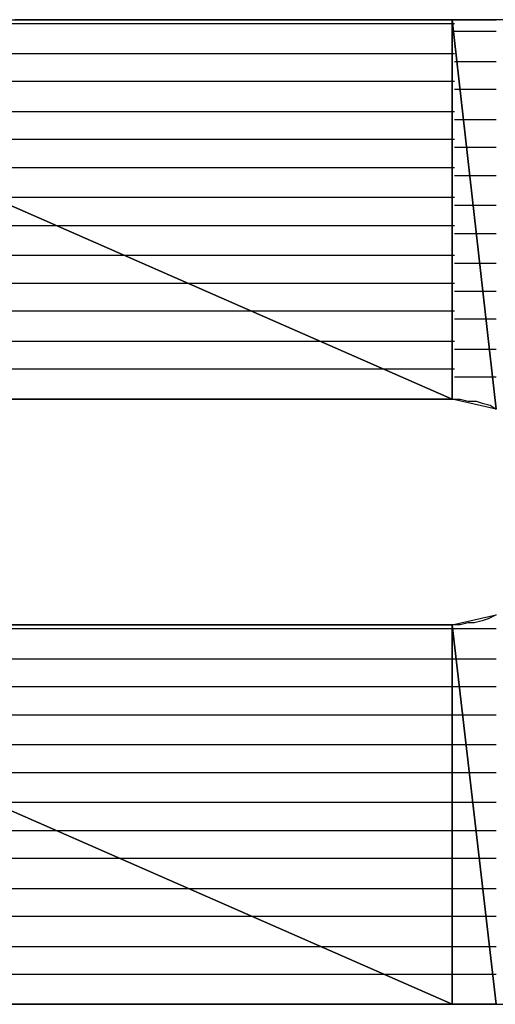
# Model space of a CAD drawing. Units: inches. Extents: x -20.2 to 20.1, y -15 to 16.3.
# Drawn here: x -15.7 to -15.6, y -11.6 to -11.2 of the extents above; entities that cross this region are included whole.
import ezdxf

# ---------------------------------------------------------------- set-up
doc = ezdxf.new("R2010")
doc.units = ezdxf.units.IN
doc.header["$MEASUREMENT"] = 0
doc.layers.add('Layer 1', color=7, linetype='Continuous')

msp = doc.modelspace()

# ---------------------------------------------------------------- linework, layer by layer
at = {"layer": 'Layer 1', "lineweight": 30}
for points in [[(-15.87847, -11.24792), (-15.87847, -11.24792), (-15.57778, -11.37986), (-15.57778, -11.37986)], [(-15.57778, -11.37986), (-15.57778, -11.37986), (-15.87847, -11.24792), (-15.87847, -11.24792)], [(-15.87847, -11.24792), (-15.87847, -11.24792), (-15.57778, -11.24792), (-15.57778, -11.24792)], [(-15.57778, -11.2493), (-15.57778, -11.2493), (-15.87153, -11.2493), (-15.87153, -11.2493)], [(-15.70556, -11.24792), (-15.70556, -11.24792), (-15.72986, -11.24792), (-15.72986, -11.24792)], [(-15.68056, -11.24792), (-15.68056, -11.24792), (-15.70556, -11.24792), (-15.70556, -11.24792)], [(-15.65625, -11.24792), (-15.65625, -11.24792), (-15.68056, -11.24792), (-15.68056, -11.24792)], [(-15.63194, -11.24792), (-15.63194, -11.24792), (-15.65625, -11.24792), (-15.65625, -11.24792)], [(-15.60833, -11.24792), (-15.60833, -11.24792), (-15.63194, -11.24792), (-15.63194, -11.24792)], [(-15.58542, -11.24792), (-15.58542, -11.24792), (-15.60833, -11.24792), (-15.60833, -11.24792)], [(-15.56458, -11.24792), (-15.56458, -11.24792), (-15.58542, -11.24792), (-15.58542, -11.24792)], [(-15.57778, -11.24792), (-15.57778, -11.24792), (-15.57778, -11.37986), (-15.57778, -11.37986)], [(-15.57778, -11.37986), (-15.57778, -11.37986), (-15.57778, -11.24792), (-15.57778, -11.24792)], [(-15.57778, -11.24792), (-15.57778, -11.24792), (-15.57778, -11.37986), (-15.57778, -11.37986)], [(-15.57778, -11.37986), (-15.57778, -11.37986), (-15.57778, -11.24792), (-15.57778, -11.24792)], [(-15.57778, -11.24792), (-15.57778, -11.24792), (-15.57778, -11.24792), (-15.57778, -11.24792)], [(-15.57778, -11.24792), (-15.57778, -11.24792), (-15.57778, -11.37986), (-15.57778, -11.37986)], [(-15.57778, -11.37986), (-15.57778, -11.37986), (-15.57778, -11.24792), (-15.57778, -11.24792)], [(-15.57778, -11.24792), (-15.57778, -11.24792), (-15.5625, -11.38333), (-15.5625, -11.38333)], [(-15.5625, -11.38333), (-15.5625, -11.38333), (-15.57778, -11.24792), (-15.57778, -11.24792)], [(-15.57778, -11.24792), (-15.57778, -11.24792), (-15.5625, -11.24792), (-15.5625, -11.24792)], [(-15.57708, -11.2493), (-15.57708, -11.2493), (-15.57778, -11.2493), (-15.57778, -11.2493)], [(-15.57708, -11.2493), (-15.57708, -11.2493), (-15.57708, -11.2493), (-15.57708, -11.2493)], [(-15.54514, -11.24792), (-15.54514, -11.24792), (-15.56458, -11.24792), (-15.56458, -11.24792)], [(-15.57639, -11.25208), (-15.57639, -11.25208), (-15.57708, -11.25208), (-15.57708, -11.25208)], [(-15.5625, -11.25208), (-15.5625, -11.25208), (-15.57639, -11.25208), (-15.57639, -11.25208)], [(-15.84861, -11.25972), (-15.84861, -11.25972), (-15.57778, -11.25972), (-15.57778, -11.25972)], [(-15.57778, -11.25972), (-15.57778, -11.25972), (-15.57708, -11.25972), (-15.57708, -11.25972)], [(-15.57708, -11.25972), (-15.57708, -11.25972), (-15.57708, -11.25972), (-15.57708, -11.25972)], [(-15.57708, -11.2625), (-15.57708, -11.2625), (-15.575, -11.2625), (-15.575, -11.2625)], [(-15.575, -11.2625), (-15.575, -11.2625), (-15.5625, -11.2625), (-15.5625, -11.2625)], [(-15.57778, -11.26944), (-15.57778, -11.26944), (-15.82639, -11.26944), (-15.82639, -11.26944)], [(-15.57708, -11.26944), (-15.57708, -11.26944), (-15.57778, -11.26944), (-15.57778, -11.26944)], [(-15.57708, -11.26944), (-15.57708, -11.26944), (-15.57708, -11.26944), (-15.57708, -11.26944)], [(-15.57431, -11.27222), (-15.57431, -11.27222), (-15.57708, -11.27222), (-15.57708, -11.27222)], [(-15.5625, -11.27222), (-15.5625, -11.27222), (-15.57431, -11.27222), (-15.57431, -11.27222)], [(-15.80347, -11.27986), (-15.80347, -11.27986), (-15.57778, -11.27986), (-15.57778, -11.27986)], [(-15.57778, -11.27986), (-15.57778, -11.27986), (-15.57708, -11.27986), (-15.57708, -11.27986)], [(-15.57708, -11.27986), (-15.57708, -11.27986), (-15.57708, -11.27986), (-15.57708, -11.27986)], [(-15.57708, -11.28264), (-15.57708, -11.28264), (-15.57292, -11.28264), (-15.57292, -11.28264)], [(-15.57292, -11.28264), (-15.57292, -11.28264), (-15.5625, -11.28264), (-15.5625, -11.28264)], [(-15.57778, -11.28958), (-15.57778, -11.28958), (-15.78125, -11.28958), (-15.78125, -11.28958)], [(-15.57708, -11.28958), (-15.57708, -11.28958), (-15.57778, -11.28958), (-15.57778, -11.28958)], [(-15.57708, -11.28958), (-15.57708, -11.28958), (-15.57708, -11.28958), (-15.57708, -11.28958)], [(-15.57153, -11.29236), (-15.57153, -11.29236), (-15.57708, -11.29236), (-15.57708, -11.29236)], [(-15.5625, -11.29236), (-15.5625, -11.29236), (-15.57153, -11.29236), (-15.57153, -11.29236)], [(-15.75833, -11.2993), (-15.75833, -11.2993), (-15.57778, -11.2993), (-15.57778, -11.2993)], [(-15.57778, -11.2993), (-15.57778, -11.2993), (-15.57708, -11.2993), (-15.57708, -11.2993)], [(-15.57708, -11.2993), (-15.57708, -11.2993), (-15.57708, -11.2993), (-15.57708, -11.2993)], [(-15.57708, -11.30208), (-15.57708, -11.30208), (-15.57083, -11.30208), (-15.57083, -11.30208)], [(-15.57083, -11.30208), (-15.57083, -11.30208), (-15.5625, -11.30208), (-15.5625, -11.30208)], [(-15.57778, -11.30972), (-15.57778, -11.30972), (-15.73542, -11.30972), (-15.73542, -11.30972)], [(-15.57708, -11.30972), (-15.57708, -11.30972), (-15.57778, -11.30972), (-15.57778, -11.30972)], [(-15.57708, -11.30972), (-15.57708, -11.30972), (-15.57708, -11.30972), (-15.57708, -11.30972)], [(-15.56944, -11.3125), (-15.56944, -11.3125), (-15.57708, -11.3125), (-15.57708, -11.3125)], [(-15.5625, -11.3125), (-15.5625, -11.3125), (-15.56944, -11.3125), (-15.56944, -11.3125)], [(-15.87778, -11.31944), (-15.87778, -11.31944), (-15.71319, -11.31944), (-15.71319, -11.31944)], [(-15.71319, -11.31944), (-15.71319, -11.31944), (-15.57778, -11.31944), (-15.57778, -11.31944)], [(-15.57778, -11.31944), (-15.57778, -11.31944), (-15.57708, -11.31944), (-15.57708, -11.31944)], [(-15.57708, -11.31944), (-15.57708, -11.31944), (-15.57708, -11.31944), (-15.57708, -11.31944)], [(-15.57708, -11.32222), (-15.57708, -11.32222), (-15.56875, -11.32222), (-15.56875, -11.32222)], [(-15.56875, -11.32222), (-15.56875, -11.32222), (-15.5625, -11.32222), (-15.5625, -11.32222)], [(-15.69028, -11.32986), (-15.69028, -11.32986), (-15.87778, -11.32986), (-15.87778, -11.32986)], [(-15.57778, -11.32986), (-15.57778, -11.32986), (-15.69028, -11.32986), (-15.69028, -11.32986)], [(-15.57708, -11.32986), (-15.57708, -11.32986), (-15.57778, -11.32986), (-15.57778, -11.32986)], [(-15.57708, -11.32986), (-15.57708, -11.32986), (-15.57708, -11.32986), (-15.57708, -11.32986)], [(-15.56736, -11.33264), (-15.56736, -11.33264), (-15.57708, -11.33264), (-15.57708, -11.33264)], [(-15.5625, -11.33264), (-15.5625, -11.33264), (-15.56736, -11.33264), (-15.56736, -11.33264)], [(-15.87778, -11.33958), (-15.87778, -11.33958), (-15.66806, -11.33958), (-15.66806, -11.33958)], [(-15.66806, -11.33958), (-15.66806, -11.33958), (-15.57778, -11.33958), (-15.57778, -11.33958)], [(-15.57778, -11.33958), (-15.57778, -11.33958), (-15.57708, -11.33958), (-15.57708, -11.33958)], [(-15.57708, -11.33958), (-15.57708, -11.33958), (-15.57708, -11.33958), (-15.57708, -11.33958)], [(-15.57708, -11.34236), (-15.57708, -11.34236), (-15.56667, -11.34236), (-15.56667, -11.34236)], [(-15.56667, -11.34236), (-15.56667, -11.34236), (-15.5625, -11.34236), (-15.5625, -11.34236)], [(-15.64514, -11.3493), (-15.64514, -11.3493), (-15.87778, -11.3493), (-15.87778, -11.3493)], [(-15.57778, -11.3493), (-15.57778, -11.3493), (-15.64514, -11.3493), (-15.64514, -11.3493)], [(-15.57708, -11.3493), (-15.57708, -11.3493), (-15.57778, -11.3493), (-15.57778, -11.3493)], [(-15.57708, -11.3493), (-15.57708, -11.3493), (-15.57708, -11.3493), (-15.57708, -11.3493)], [(-15.56528, -11.35208), (-15.56528, -11.35208), (-15.57708, -11.35208), (-15.57708, -11.35208)], [(-15.5625, -11.35208), (-15.5625, -11.35208), (-15.56528, -11.35208), (-15.56528, -11.35208)], [(-15.87778, -11.35972), (-15.87778, -11.35972), (-15.62292, -11.35972), (-15.62292, -11.35972)], [(-15.62292, -11.35972), (-15.62292, -11.35972), (-15.57778, -11.35972), (-15.57778, -11.35972)], [(-15.57778, -11.35972), (-15.57778, -11.35972), (-15.57708, -11.35972), (-15.57708, -11.35972)], [(-15.57708, -11.35972), (-15.57708, -11.35972), (-15.57708, -11.35972), (-15.57708, -11.35972)], [(-15.57708, -11.3625), (-15.57708, -11.3625), (-15.56458, -11.3625), (-15.56458, -11.3625)], [(-15.56458, -11.3625), (-15.56458, -11.3625), (-15.5625, -11.3625), (-15.5625, -11.3625)], [(-15.6, -11.36944), (-15.6, -11.36944), (-15.87778, -11.36944), (-15.87778, -11.36944)], [(-15.57778, -11.36944), (-15.57778, -11.36944), (-15.6, -11.36944), (-15.6, -11.36944)], [(-15.57708, -11.36944), (-15.57708, -11.36944), (-15.57778, -11.36944), (-15.57778, -11.36944)], [(-15.57708, -11.36944), (-15.57708, -11.36944), (-15.57708, -11.36944), (-15.57708, -11.36944)], [(-15.56319, -11.37222), (-15.56319, -11.37222), (-15.57708, -11.37222), (-15.57708, -11.37222)], [(-15.5625, -11.37222), (-15.5625, -11.37222), (-15.56319, -11.37222), (-15.56319, -11.37222)], [(-15.57778, -11.37986), (-15.57778, -11.37986), (-15.87847, -11.37986), (-15.87847, -11.37986)], [(-15.87778, -11.37986), (-15.87778, -11.37986), (-15.57778, -11.37986), (-15.57778, -11.37986)], [(-15.75069, -11.37986), (-15.75069, -11.37986), (-15.72639, -11.37986), (-15.72639, -11.37986)], [(-15.72639, -11.37986), (-15.72639, -11.37986), (-15.70278, -11.37986), (-15.70278, -11.37986)], [(-15.70278, -11.37986), (-15.70278, -11.37986), (-15.67986, -11.37986), (-15.67986, -11.37986)], [(-15.67986, -11.37986), (-15.67986, -11.37986), (-15.65903, -11.37986), (-15.65903, -11.37986)], [(-15.65903, -11.37986), (-15.65903, -11.37986), (-15.63889, -11.37986), (-15.63889, -11.37986)], [(-15.63889, -11.37986), (-15.63889, -11.37986), (-15.62153, -11.37986), (-15.62153, -11.37986)], [(-15.62153, -11.37986), (-15.62153, -11.37986), (-15.60694, -11.37986), (-15.60694, -11.37986)], [(-15.60694, -11.37986), (-15.60694, -11.37986), (-15.59444, -11.37986), (-15.59444, -11.37986)], [(-15.59444, -11.37986), (-15.59444, -11.37986), (-15.58542, -11.37986), (-15.58542, -11.37986)], [(-15.58542, -11.37986), (-15.58542, -11.37986), (-15.57917, -11.37986), (-15.57917, -11.37986)], [(-15.57917, -11.37986), (-15.57917, -11.37986), (-15.575, -11.37986), (-15.575, -11.37986)], [(-15.57778, -11.37986), (-15.57778, -11.37986), (-15.57778, -11.37986), (-15.57778, -11.37986)], [(-15.57778, -11.37986), (-15.57778, -11.37986), (-15.57778, -11.37986), (-15.57778, -11.37986)], [(-15.57778, -11.37986), (-15.57778, -11.37986), (-15.57708, -11.37986), (-15.57708, -11.37986)], [(-15.57778, -11.37986), (-15.57778, -11.37986), (-15.57778, -11.37986), (-15.57778, -11.37986)], [(-15.5625, -11.38333), (-15.5625, -11.38333), (-15.57778, -11.37986), (-15.57778, -11.37986)], [(-15.57708, -11.37986), (-15.57708, -11.37986), (-15.57708, -11.37986), (-15.57708, -11.37986)], [(-15.575, -11.37986), (-15.575, -11.37986), (-15.57222, -11.38056), (-15.57222, -11.38056)], [(-15.57222, -11.38056), (-15.57222, -11.38056), (-15.56944, -11.38056), (-15.56944, -11.38056)], [(-15.56944, -11.38056), (-15.56944, -11.38056), (-15.56736, -11.38125), (-15.56736, -11.38125)], [(-15.56736, -11.38125), (-15.56736, -11.38125), (-15.56458, -11.38194), (-15.56458, -11.38194)], [(-15.56458, -11.38194), (-15.56458, -11.38194), (-15.5625, -11.38333), (-15.5625, -11.38333)], [(-15.57778, -11.45833), (-15.57778, -11.45833), (-15.5625, -11.45486), (-15.5625, -11.45486)], [(-15.5625, -11.45486), (-15.5625, -11.45486), (-15.56528, -11.45625), (-15.56528, -11.45625)], [(-15.87847, -11.45833), (-15.87847, -11.45833), (-15.57778, -11.59028), (-15.57778, -11.59028)], [(-15.57778, -11.59028), (-15.57778, -11.59028), (-15.87847, -11.45833), (-15.87847, -11.45833)], [(-15.87847, -11.45833), (-15.87847, -11.45833), (-15.57778, -11.45833), (-15.57778, -11.45833)], [(-15.70694, -11.45833), (-15.70694, -11.45833), (-15.73542, -11.45833), (-15.73542, -11.45833)], [(-15.67986, -11.45833), (-15.67986, -11.45833), (-15.70694, -11.45833), (-15.70694, -11.45833)], [(-15.65556, -11.45833), (-15.65556, -11.45833), (-15.67986, -11.45833), (-15.67986, -11.45833)], [(-15.63333, -11.45833), (-15.63333, -11.45833), (-15.65556, -11.45833), (-15.65556, -11.45833)], [(-15.61458, -11.45833), (-15.61458, -11.45833), (-15.63333, -11.45833), (-15.63333, -11.45833)], [(-15.59931, -11.45833), (-15.59931, -11.45833), (-15.61458, -11.45833), (-15.61458, -11.45833)], [(-15.5875, -11.45833), (-15.5875, -11.45833), (-15.59931, -11.45833), (-15.59931, -11.45833)], [(-15.58056, -11.45833), (-15.58056, -11.45833), (-15.5875, -11.45833), (-15.5875, -11.45833)], [(-15.57778, -11.45833), (-15.57778, -11.45833), (-15.58056, -11.45833), (-15.58056, -11.45833)], [(-15.57778, -11.45833), (-15.57778, -11.45833), (-15.57778, -11.59028), (-15.57778, -11.59028)], [(-15.57778, -11.59028), (-15.57778, -11.59028), (-15.57778, -11.45833), (-15.57778, -11.45833)], [(-15.57778, -11.45833), (-15.57778, -11.45833), (-15.57778, -11.59028), (-15.57778, -11.59028)], [(-15.57778, -11.59028), (-15.57778, -11.59028), (-15.57778, -11.45833), (-15.57778, -11.45833)], [(-15.57778, -11.45833), (-15.57778, -11.45833), (-15.57778, -11.45833), (-15.57778, -11.45833)], [(-15.57778, -11.45833), (-15.57778, -11.45833), (-15.57778, -11.59028), (-15.57778, -11.59028)], [(-15.57778, -11.59028), (-15.57778, -11.59028), (-15.57778, -11.45833), (-15.57778, -11.45833)], [(-15.57778, -11.45833), (-15.57778, -11.45833), (-15.5625, -11.59028), (-15.5625, -11.59028)], [(-15.5625, -11.59028), (-15.5625, -11.59028), (-15.57778, -11.45833), (-15.57778, -11.45833)], [(-15.575, -11.45833), (-15.575, -11.45833), (-15.57778, -11.45833), (-15.57778, -11.45833)], [(-15.57222, -11.45764), (-15.57222, -11.45764), (-15.575, -11.45833), (-15.575, -11.45833)], [(-15.57014, -11.45764), (-15.57014, -11.45764), (-15.57222, -11.45764), (-15.57222, -11.45764)], [(-15.56736, -11.45694), (-15.56736, -11.45694), (-15.57014, -11.45764), (-15.57014, -11.45764)], [(-15.56528, -11.45625), (-15.56528, -11.45625), (-15.56736, -11.45694), (-15.56736, -11.45694)], [(-15.57778, -11.45972), (-15.57778, -11.45972), (-15.87153, -11.45972), (-15.87153, -11.45972)], [(-15.57708, -11.45972), (-15.57708, -11.45972), (-15.57778, -11.45972), (-15.57778, -11.45972)], [(-15.57708, -11.45972), (-15.57708, -11.45972), (-15.57708, -11.45972), (-15.57708, -11.45972)], [(-15.57639, -11.45972), (-15.57639, -11.45972), (-15.57708, -11.45972), (-15.57708, -11.45972)], [(-15.5625, -11.45972), (-15.5625, -11.45972), (-15.57639, -11.45972), (-15.57639, -11.45972)], [(-15.84861, -11.47014), (-15.84861, -11.47014), (-15.57778, -11.47014), (-15.57778, -11.47014)], [(-15.57778, -11.47014), (-15.57778, -11.47014), (-15.57708, -11.47014), (-15.57708, -11.47014)], [(-15.57708, -11.47014), (-15.57708, -11.47014), (-15.57708, -11.47014), (-15.57708, -11.47014)], [(-15.57708, -11.47014), (-15.57708, -11.47014), (-15.575, -11.47014), (-15.575, -11.47014)], [(-15.575, -11.47014), (-15.575, -11.47014), (-15.5625, -11.47014), (-15.5625, -11.47014)], [(-15.57778, -11.47986), (-15.57778, -11.47986), (-15.82639, -11.47986), (-15.82639, -11.47986)], [(-15.57708, -11.47986), (-15.57708, -11.47986), (-15.57778, -11.47986), (-15.57778, -11.47986)], [(-15.57708, -11.47986), (-15.57708, -11.47986), (-15.57708, -11.47986), (-15.57708, -11.47986)], [(-15.57431, -11.47986), (-15.57431, -11.47986), (-15.57708, -11.47986), (-15.57708, -11.47986)], [(-15.5625, -11.47986), (-15.5625, -11.47986), (-15.57431, -11.47986), (-15.57431, -11.47986)], [(-15.80347, -11.48958), (-15.80347, -11.48958), (-15.57778, -11.48958), (-15.57778, -11.48958)], [(-15.57778, -11.48958), (-15.57778, -11.48958), (-15.57708, -11.48958), (-15.57708, -11.48958)], [(-15.57708, -11.48958), (-15.57708, -11.48958), (-15.57708, -11.48958), (-15.57708, -11.48958)], [(-15.57708, -11.48958), (-15.57708, -11.48958), (-15.57292, -11.48958), (-15.57292, -11.48958)], [(-15.57292, -11.48958), (-15.57292, -11.48958), (-15.5625, -11.48958), (-15.5625, -11.48958)], [(-15.57778, -11.5), (-15.57778, -11.5), (-15.78125, -11.5), (-15.78125, -11.5)], [(-15.57708, -11.5), (-15.57708, -11.5), (-15.57778, -11.5), (-15.57778, -11.5)], [(-15.57708, -11.5), (-15.57708, -11.5), (-15.57708, -11.5), (-15.57708, -11.5)], [(-15.57222, -11.5), (-15.57222, -11.5), (-15.57708, -11.5), (-15.57708, -11.5)], [(-15.5625, -11.5), (-15.5625, -11.5), (-15.57222, -11.5), (-15.57222, -11.5)], [(-15.75833, -11.50972), (-15.75833, -11.50972), (-15.57778, -11.50972), (-15.57778, -11.50972)], [(-15.57778, -11.50972), (-15.57778, -11.50972), (-15.57708, -11.50972), (-15.57708, -11.50972)], [(-15.57708, -11.50972), (-15.57708, -11.50972), (-15.57708, -11.50972), (-15.57708, -11.50972)], [(-15.57708, -11.50972), (-15.57708, -11.50972), (-15.57083, -11.50972), (-15.57083, -11.50972)], [(-15.57083, -11.50972), (-15.57083, -11.50972), (-15.5625, -11.50972), (-15.5625, -11.50972)], [(-15.57778, -11.52014), (-15.57778, -11.52014), (-15.73542, -11.52014), (-15.73542, -11.52014)], [(-15.57708, -11.52014), (-15.57708, -11.52014), (-15.57778, -11.52014), (-15.57778, -11.52014)], [(-15.57708, -11.52014), (-15.57708, -11.52014), (-15.57708, -11.52014), (-15.57708, -11.52014)], [(-15.57014, -11.52014), (-15.57014, -11.52014), (-15.57708, -11.52014), (-15.57708, -11.52014)], [(-15.5625, -11.52014), (-15.5625, -11.52014), (-15.57014, -11.52014), (-15.57014, -11.52014)], [(-15.87778, -11.52986), (-15.87778, -11.52986), (-15.71319, -11.52986), (-15.71319, -11.52986)], [(-15.71319, -11.52986), (-15.71319, -11.52986), (-15.57778, -11.52986), (-15.57778, -11.52986)], [(-15.57778, -11.52986), (-15.57778, -11.52986), (-15.57708, -11.52986), (-15.57708, -11.52986)], [(-15.57708, -11.52986), (-15.57708, -11.52986), (-15.57708, -11.52986), (-15.57708, -11.52986)], [(-15.57708, -11.52986), (-15.57708, -11.52986), (-15.56875, -11.52986), (-15.56875, -11.52986)], [(-15.56875, -11.52986), (-15.56875, -11.52986), (-15.5625, -11.52986), (-15.5625, -11.52986)], [(-15.69028, -11.53958), (-15.69028, -11.53958), (-15.87778, -11.53958), (-15.87778, -11.53958)], [(-15.57778, -11.53958), (-15.57778, -11.53958), (-15.69028, -11.53958), (-15.69028, -11.53958)], [(-15.57708, -11.53958), (-15.57708, -11.53958), (-15.57778, -11.53958), (-15.57778, -11.53958)], [(-15.57708, -11.53958), (-15.57708, -11.53958), (-15.57708, -11.53958), (-15.57708, -11.53958)], [(-15.56736, -11.53958), (-15.56736, -11.53958), (-15.57708, -11.53958), (-15.57708, -11.53958)], [(-15.5625, -11.53958), (-15.5625, -11.53958), (-15.56736, -11.53958), (-15.56736, -11.53958)], [(-15.87778, -11.55), (-15.87778, -11.55), (-15.66806, -11.55), (-15.66806, -11.55)], [(-15.66806, -11.55), (-15.66806, -11.55), (-15.57778, -11.55), (-15.57778, -11.55)], [(-15.57778, -11.55), (-15.57778, -11.55), (-15.57708, -11.55), (-15.57708, -11.55)], [(-15.57708, -11.55), (-15.57708, -11.55), (-15.57708, -11.55), (-15.57708, -11.55)], [(-15.57708, -11.55), (-15.57708, -11.55), (-15.56667, -11.55), (-15.56667, -11.55)], [(-15.56667, -11.55), (-15.56667, -11.55), (-15.5625, -11.55), (-15.5625, -11.55)], [(-15.64514, -11.55972), (-15.64514, -11.55972), (-15.87778, -11.55972), (-15.87778, -11.55972)], [(-15.57778, -11.55972), (-15.57778, -11.55972), (-15.64514, -11.55972), (-15.64514, -11.55972)], [(-15.57708, -11.55972), (-15.57708, -11.55972), (-15.57778, -11.55972), (-15.57778, -11.55972)], [(-15.57708, -11.55972), (-15.57708, -11.55972), (-15.57708, -11.55972), (-15.57708, -11.55972)], [(-15.56528, -11.55972), (-15.56528, -11.55972), (-15.57708, -11.55972), (-15.57708, -11.55972)], [(-15.5625, -11.55972), (-15.5625, -11.55972), (-15.56528, -11.55972), (-15.56528, -11.55972)], [(-15.87778, -11.57014), (-15.87778, -11.57014), (-15.62292, -11.57014), (-15.62292, -11.57014)], [(-15.62292, -11.57014), (-15.62292, -11.57014), (-15.57778, -11.57014), (-15.57778, -11.57014)], [(-15.57778, -11.57014), (-15.57778, -11.57014), (-15.57708, -11.57014), (-15.57708, -11.57014)], [(-15.57708, -11.57014), (-15.57708, -11.57014), (-15.57708, -11.57014), (-15.57708, -11.57014)], [(-15.57708, -11.57014), (-15.57708, -11.57014), (-15.56458, -11.57014), (-15.56458, -11.57014)], [(-15.56458, -11.57014), (-15.56458, -11.57014), (-15.5625, -11.57014), (-15.5625, -11.57014)], [(-15.6, -11.57986), (-15.6, -11.57986), (-15.87778, -11.57986), (-15.87778, -11.57986)], [(-15.57778, -11.57986), (-15.57778, -11.57986), (-15.6, -11.57986), (-15.6, -11.57986)], [(-15.57708, -11.57986), (-15.57708, -11.57986), (-15.57778, -11.57986), (-15.57778, -11.57986)], [(-15.57708, -11.57986), (-15.57708, -11.57986), (-15.57708, -11.57986), (-15.57708, -11.57986)], [(-15.56319, -11.57986), (-15.56319, -11.57986), (-15.57708, -11.57986), (-15.57708, -11.57986)], [(-15.5625, -11.57986), (-15.5625, -11.57986), (-15.56319, -11.57986), (-15.56319, -11.57986)], [(-15.57778, -11.59028), (-15.57778, -11.59028), (-15.87847, -11.59028), (-15.87847, -11.59028)], [(-15.87778, -11.59028), (-15.87778, -11.59028), (-15.57778, -11.59028), (-15.57778, -11.59028)], [(-15.74306, -11.59028), (-15.74306, -11.59028), (-15.70625, -11.59028), (-15.70625, -11.59028)], [(-15.70625, -11.59028), (-15.70625, -11.59028), (-15.67083, -11.59028), (-15.67083, -11.59028)], [(-15.67083, -11.59028), (-15.67083, -11.59028), (-15.63681, -11.59028), (-15.63681, -11.59028)], [(-15.63681, -11.59028), (-15.63681, -11.59028), (-15.60556, -11.59028), (-15.60556, -11.59028)], [(-15.60556, -11.59028), (-15.60556, -11.59028), (-15.57639, -11.59028), (-15.57639, -11.59028)], [(-15.57778, -11.59028), (-15.57778, -11.59028), (-15.57778, -11.59028), (-15.57778, -11.59028)], [(-15.57778, -11.59028), (-15.57778, -11.59028), (-15.57778, -11.59028), (-15.57778, -11.59028)], [(-15.57778, -11.59028), (-15.57778, -11.59028), (-15.57708, -11.59028), (-15.57708, -11.59028)], [(-15.57778, -11.59028), (-15.57778, -11.59028), (-15.57778, -11.59028), (-15.57778, -11.59028)], [(-15.5625, -11.59028), (-15.5625, -11.59028), (-15.57778, -11.59028), (-15.57778, -11.59028)], [(-15.57708, -11.59028), (-15.57708, -11.59028), (-15.57708, -11.59028), (-15.57708, -11.59028)], [(-15.57708, -11.59028), (-15.57708, -11.59028), (-15.5625, -11.59028), (-15.5625, -11.59028)], [(-15.57639, -11.59028), (-15.57639, -11.59028), (-15.55, -11.59028), (-15.55, -11.59028)]]:
    msp.add_open_spline(points, degree=3, dxfattribs=at)

doc.saveas('drawing.dxf')
